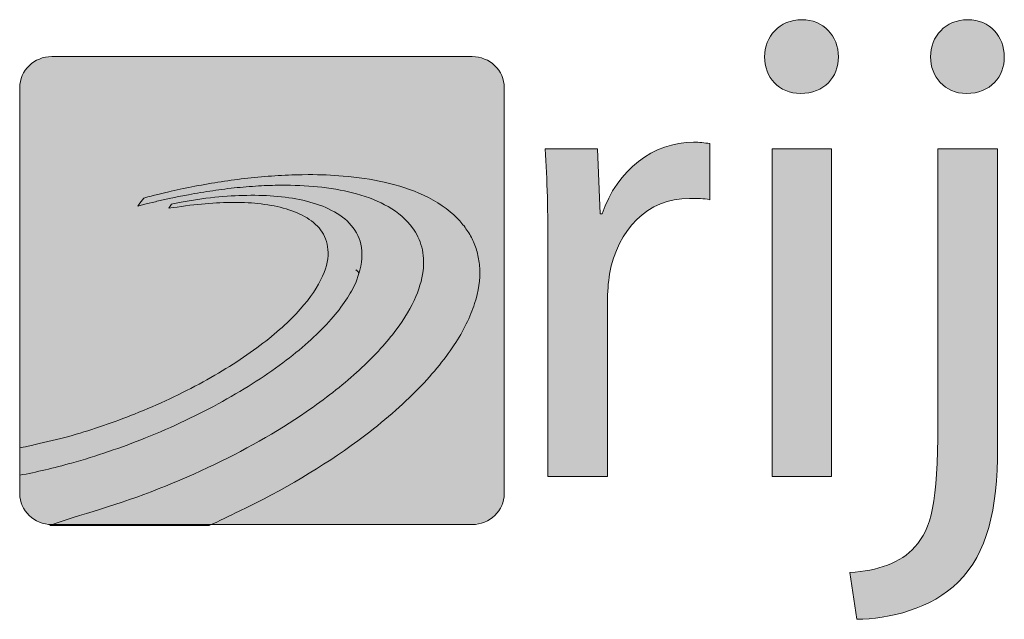
# Model space of a CAD drawing. Units: metres. Extents: x 1699.6 to 1796.5, y 1074.2 to 1113.6.
# Drawn here: x 1703.1 to 1711.6, y 1084.1 to 1089.2 of the extents above; entities that cross this region are included whole.
import ezdxf

# ---------------------------------------------------------------- set-up
doc = ezdxf.new("R2010")
doc.units = ezdxf.units.M
doc.layers.add('Rijcurve_nl Logo omtrek', color=255, linetype='Continuous')
doc.layers.add('Rijcurve_nl logo vulkleuren', color=7, linetype='Continuous')
doc.layers.add('X-XX-AL-REFERENTIE-S', color=7, linetype='Continuous', lineweight=25)

# ---------------------------------------------------------------- blocks, each defined once
blk = doc.blocks.new('rijcurvemijnidee')
at = {"layer": 'Rijcurve_nl logo vulkleuren', "true_color": 0x009fe1}
h = blk.add_hatch(color=142, dxfattribs=at)
h.dxf.hatch_style = 1
edge = h.paths.add_edge_path()
edge.add_spline(control_points=[(95.775, 129.293), (95.775, 127.629), (94.627, 126.194), (92.56, 126.194), (90.723, 126.194), (89.518, 127.629), (89.518, 129.293), (89.518, 131.016), (90.781, 132.451), (92.675, 132.451), (94.569, 132.451), (95.775, 131.016), (95.775, 129.293)], knot_values=[0, 0, 0, 0, 1, 1, 1, 2, 2, 2, 3, 3, 3, 4, 4, 4, 4], degree=3, periodic=0)
edge = h.paths.add_edge_path()
edge.add_spline(control_points=[(82.687, 85.551), (85.04, 85.723), (86.992, 86.354), (88.198, 87.732), (89.575, 89.282), (90.149, 91.463), (90.149, 98.123), (90.149, 98.123), (90.149, 121.486), (90.149, 121.486), (90.149, 121.486), (95.201, 121.486), (95.201, 121.486), (95.201, 121.486), (95.201, 96.171), (95.201, 96.171), (95.201, 90.775), (94.34, 87.273), (91.871, 84.747), (89.633, 82.508), (85.959, 81.59), (83.261, 81.59), (83.261, 81.59), (82.687, 85.551), (82.687, 85.551)], knot_values=[0, 0, 0, 0, 1, 1, 1, 2, 2, 2, 3, 3, 3, 4, 4, 4, 5, 5, 5, 6, 6, 6, 7, 7, 7, 8, 8, 8, 8], degree=3, periodic=0)
h.paths.add_polyline_path([(76.085, 93.702), (76.085, 121.486), (81.137, 121.486), (81.137, 93.702)])
edge = h.paths.add_edge_path()
edge.add_spline(control_points=[(81.71, 129.293), (81.71, 127.571), (80.505, 126.194), (78.496, 126.194), (76.659, 126.194), (75.453, 127.571), (75.453, 129.293), (75.453, 131.016), (76.716, 132.451), (78.611, 132.451), (80.448, 132.451), (81.71, 131.073), (81.71, 129.293)], knot_values=[0, 0, 0, 0, 1, 1, 1, 2, 2, 2, 3, 3, 3, 4, 4, 4, 4], degree=3, periodic=0)
edge = h.paths.add_edge_path()
edge.add_spline(control_points=[(57.083, 112.818), (57.083, 116.09), (57.026, 118.903), (56.854, 121.486), (56.854, 121.486), (61.274, 121.486), (61.274, 121.486), (61.274, 121.486), (61.503, 115.975), (61.503, 115.975), (61.503, 115.975), (61.676, 115.975), (61.676, 115.975), (62.938, 119.707), (66.038, 122.06), (69.425, 122.06), (69.942, 122.06), (70.344, 122.003), (70.803, 121.946), (70.803, 121.946), (70.803, 117.181), (70.803, 117.181), (70.286, 117.296), (69.77, 117.296), (69.081, 117.296), (65.522, 117.296), (62.996, 114.655), (62.307, 110.866), (62.192, 110.177), (62.135, 109.316), (62.135, 108.513), (62.135, 108.513), (62.135, 93.702), (62.135, 93.702), (62.135, 93.702), (57.083, 93.702), (57.083, 93.702), (57.083, 93.702), (57.083, 112.818), (57.083, 112.818)], knot_values=[0, 0, 0, 0, 1, 1, 1, 2, 2, 2, 3, 3, 3, 4, 4, 4, 5, 5, 5, 6, 6, 6, 7, 7, 7, 8, 8, 8, 9, 9, 9, 10, 10, 10, 11, 11, 11, 12, 12, 12, 13, 13, 13, 13], degree=3, periodic=0)
at = {"layer": 'Rijcurve_nl logo vulkleuren', "true_color": 0x003080}
h = blk.add_hatch(color=156, dxfattribs=at)
h.dxf.hatch_style = 1
edge = h.paths.add_edge_path()
edge.add_spline(control_points=[(53.376, 92.26), (53.376, 90.804), (52.155, 89.624), (50.648, 89.624), (50.648, 89.624), (15.024, 89.624), (15.024, 89.624), (13.517, 89.624), (12.296, 90.804), (12.296, 92.26), (12.296, 92.26), (12.296, 126.686), (12.296, 126.686), (12.296, 128.142), (13.517, 129.322), (15.024, 129.322), (15.024, 129.322), (50.648, 129.322), (50.648, 129.322), (52.155, 129.322), (53.376, 128.142), (53.376, 126.686), (53.376, 126.686), (53.376, 92.26), (53.376, 92.26)], knot_values=[0, 0, 0, 0, 1, 1, 1, 2, 2, 2, 3, 3, 3, 4, 4, 4, 5, 5, 5, 6, 6, 6, 7, 7, 7, 8, 8, 8, 8], degree=3, periodic=0)
edge = h.paths.add_edge_path()
edge.add_spline(control_points=[(14.838, 89.555), (14.838, 89.555), (17.148, 90.335), (18.515, 90.741), (21.82, 91.723), (25.094, 92.974), (28.249, 94.454), (31.276, 95.878), (34.079, 97.466), (36.58, 99.183), (38.168, 100.272), (39.608, 101.4), (40.863, 102.532), (42.057, 103.613), (43.081, 104.689), (43.904, 105.733), (44.691, 106.738), (45.31, 107.712), (45.736, 108.634), (46.145, 109.514), (46.399, 110.357), (46.497, 111.137), (46.538, 111.503), (46.554, 111.856), (46.535, 112.192), (46.512, 112.522), (46.46, 112.845), (46.382, 113.155), (46.307, 113.456), (46.194, 113.74), (46.063, 114.022), (45.934, 114.292), (45.784, 114.55), (45.602, 114.796), (45.095, 115.493), (44.399, 116.1), (43.527, 116.598), (42.769, 117.037), (41.871, 117.401), (40.855, 117.681), (39.986, 117.925), (38.997, 118.113), (37.914, 118.236), (36.955, 118.344), (35.929, 118.404), (34.864, 118.409), (34.864, 118.409), (34.662, 118.409), (34.662, 118.409), (34.048, 118.409), (33.426, 118.393), (32.789, 118.363), (32.115, 118.325), (31.422, 118.273), (30.726, 118.205), (30.043, 118.134), (29.358, 118.048), (28.658, 117.947), (27.986, 117.847), (27.293, 117.733), (26.596, 117.606), (26.596, 117.606), (26.128, 117.516), (26.128, 117.516), (26.128, 117.516), (25.926, 117.476), (25.926, 117.476), (25.926, 117.476), (25.66, 117.423), (25.66, 117.423), (25.66, 117.423), (25.267, 117.34), (25.267, 117.34), (25.038, 117.295), (24.88, 117.261), (24.727, 117.225), (24.548, 117.187), (24.379, 117.148), (24.199, 117.105), (24.02, 117.066), (23.848, 117.025), (23.667, 116.981), (23.667, 116.981), (23.136, 116.853), (23.136, 116.853), (23.136, 116.853), (22.599, 116.718), (22.599, 116.718), (22.599, 116.718), (22.3, 116.637), (22.3, 116.637), (22.3, 116.637), (22.486, 116.884), (22.486, 116.884), (22.486, 116.884), (22.809, 117.31), (22.809, 117.31), (22.809, 117.31), (23.153, 117.423), (23.153, 117.423), (23.153, 117.423), (23.435, 117.493), (23.435, 117.493), (23.435, 117.493), (23.719, 117.564), (23.719, 117.564), (23.719, 117.564), (24.004, 117.636), (24.004, 117.636), (24.004, 117.636), (24.574, 117.768), (24.574, 117.768), (24.574, 117.768), (24.938, 117.854), (24.938, 117.854), (24.938, 117.854), (25.136, 117.902), (25.136, 117.902), (25.136, 117.902), (25.39, 117.954), (25.39, 117.954), (25.39, 117.954), (25.641, 118.01), (25.641, 118.01), (25.641, 118.01), (26.144, 118.12), (26.144, 118.12), (26.144, 118.12), (26.645, 118.221), (26.645, 118.221), (26.645, 118.221), (27.147, 118.322), (27.147, 118.322), (27.9, 118.465), (28.645, 118.595), (29.384, 118.708), (30.141, 118.82), (30.898, 118.92), (31.634, 119.004), (32.404, 119.089), (33.168, 119.161), (33.917, 119.209), (34.7, 119.262), (35.468, 119.291), (36.236, 119.304), (36.236, 119.304), (36.768, 119.307), (36.768, 119.307), (37.802, 119.307), (38.791, 119.269), (39.709, 119.187), (40.957, 119.082), (42.125, 118.91), (43.185, 118.67), (44.418, 118.397), (45.537, 118.022), (46.519, 117.564), (47.673, 117.033), (48.64, 116.374), (49.4, 115.603), (49.674, 115.324), (49.917, 115.033), (50.135, 114.721), (50.363, 114.407), (50.555, 114.078), (50.715, 113.729), (50.884, 113.369), (51.016, 112.998), (51.112, 112.612), (51.214, 112.211), (51.273, 111.804), (51.296, 111.368), (51.345, 110.413), (51.199, 109.41), (50.87, 108.376), (50.506, 107.244), (49.921, 106.06), (49.134, 104.857), (48.281, 103.561), (47.179, 102.236), (45.868, 100.913), (44.455, 99.492), (42.802, 98.083), (40.957, 96.725), (38.001, 94.555), (34.625, 92.548), (30.916, 90.757), (30.103, 90.365), (29.19, 89.918), (28.363, 89.555), (28.363, 89.555), (14.838, 89.555), (14.838, 89.555)], knot_values=[0, 0, 0, 0, 1, 1, 1, 2, 2, 2, 3, 3, 3, 4, 4, 4, 5, 5, 5, 6, 6, 6, 7, 7, 7, 8, 8, 8, 9, 9, 9, 10, 10, 10, 11, 11, 11, 12, 12, 12, 13, 13, 13, 14, 14, 14, 15, 15, 15, 16, 16, 16, 17, 17, 17, 18, 18, 18, 19, 19, 19, 20, 20, 20, 21, 21, 21, 22, 22, 22, 23, 23, 23, 24, 24, 24, 25, 25, 25, 26, 26, 26, 27, 27, 27, 28, 28, 28, 29, 29, 29, 30, 30, 30, 31, 31, 31, 32, 32, 32, 33, 33, 33, 34, 34, 34, 35, 35, 35, 36, 36, 36, 37, 37, 37, 38, 38, 38, 39, 39, 39, 40, 40, 40, 41, 41, 41, 42, 42, 42, 43, 43, 43, 44, 44, 44, 45, 45, 45, 46, 46, 46, 47, 47, 47, 48, 48, 48, 49, 49, 49, 50, 50, 50, 51, 51, 51, 52, 52, 52, 53, 53, 53, 54, 54, 54, 55, 55, 55, 56, 56, 56, 57, 57, 57, 58, 58, 58, 59, 59, 59, 60, 60, 60, 61, 61, 61, 62, 62, 62, 63, 63, 63, 64, 64, 64, 64], degree=3, periodic=0)
edge = h.paths.add_edge_path()
edge.add_spline(control_points=[(12.296, 96.123), (12.296, 96.123), (15.238, 96.751), (16.757, 97.188), (18.515, 97.692), (20.282, 98.298), (22.02, 98.993), (24.06, 99.809), (26.022, 100.73), (27.843, 101.731), (29.629, 102.709), (31.25, 103.745), (32.665, 104.809), (34.025, 105.834), (35.174, 106.869), (36.083, 107.889), (36.944, 108.854), (37.578, 109.797), (37.973, 110.695), (38.346, 111.536), (38.487, 112.293), (38.433, 112.963), (38.384, 113.59), (38.165, 114.144), (37.806, 114.619), (37.47, 115.063), (37.011, 115.442), (36.45, 115.756), (35.926, 116.052), (35.31, 116.29), (34.624, 116.475), (33.974, 116.651), (33.262, 116.776), (32.496, 116.853), (31.769, 116.929), (30.991, 116.96), (30.174, 116.952), (29.39, 116.945), (28.565, 116.899), (27.707, 116.814), (26.88, 116.736), (25.85, 116.601), (24.954, 116.453), (24.954, 116.453), (25.179, 116.814), (25.179, 116.814), (25.2, 116.823), (27.559, 117.255), (28.473, 117.353), (29.425, 117.455), (30.345, 117.523), (31.218, 117.543), (32.139, 117.57), (33.02, 117.551), (33.846, 117.487), (34.723, 117.418), (35.544, 117.301), (36.302, 117.131), (37.108, 116.948), (37.845, 116.708), (38.49, 116.403), (39.183, 116.077), (39.772, 115.679), (40.231, 115.202), (40.724, 114.692), (41.068, 114.091), (41.223, 113.4), (41.39, 112.655), (41.342, 111.806), (41.027, 110.849), (41.027, 110.849), (40.812, 110.202), (40.812, 110.202), (40.367, 109.191), (39.657, 108.132), (38.699, 107.041), (37.686, 105.888), (36.406, 104.72), (34.892, 103.561), (33.309, 102.354), (31.495, 101.179), (29.497, 100.072), (27.448, 98.938), (25.249, 97.894), (22.955, 96.973), (20.89, 96.144), (18.787, 95.429), (16.694, 94.844), (15.2, 94.426), (13.728, 94.079), (12.296, 93.807), (12.296, 93.807), (12.296, 96.123), (12.296, 96.123)], knot_values=[0, 0, 0, 0, 1, 1, 1, 2, 2, 2, 3, 3, 3, 4, 4, 4, 5, 5, 5, 6, 6, 6, 7, 7, 7, 8, 8, 8, 9, 9, 9, 10, 10, 10, 11, 11, 11, 12, 12, 12, 13, 13, 13, 14, 14, 14, 15, 15, 15, 16, 16, 16, 17, 17, 17, 18, 18, 18, 19, 19, 19, 20, 20, 20, 21, 21, 21, 22, 22, 22, 23, 23, 23, 24, 24, 24, 25, 25, 25, 26, 26, 26, 27, 27, 27, 28, 28, 28, 29, 29, 29, 30, 30, 30, 31, 31, 31, 31], degree=3, periodic=0)
at = {"layer": 'Rijcurve_nl logo vulkleuren'}
h = blk.add_hatch(color=255, dxfattribs=at)
h.dxf.hatch_style = 1
edge = h.paths.add_edge_path()
edge.add_spline(control_points=[(12.296, 96.123), (12.296, 96.123), (15.238, 96.751), (16.757, 97.188), (18.515, 97.692), (20.282, 98.298), (22.02, 98.993), (24.06, 99.809), (26.022, 100.73), (27.843, 101.731), (29.629, 102.709), (31.25, 103.745), (32.665, 104.809), (34.025, 105.834), (35.174, 106.869), (36.083, 107.889), (36.944, 108.854), (37.578, 109.797), (37.973, 110.695), (38.346, 111.536), (38.487, 112.293), (38.433, 112.963), (38.384, 113.59), (38.165, 114.144), (37.806, 114.619), (37.47, 115.063), (37.011, 115.442), (36.45, 115.756), (35.926, 116.052), (35.31, 116.29), (34.624, 116.475), (33.974, 116.651), (33.262, 116.776), (32.496, 116.853), (31.769, 116.929), (30.991, 116.96), (30.174, 116.952), (29.39, 116.945), (28.565, 116.899), (27.707, 116.814), (26.88, 116.736), (25.85, 116.601), (24.954, 116.453), (24.954, 116.453), (25.179, 116.814), (25.179, 116.814), (25.2, 116.823), (27.559, 117.255), (28.473, 117.353), (29.425, 117.455), (30.345, 117.523), (31.218, 117.543), (32.139, 117.57), (33.02, 117.551), (33.846, 117.487), (34.723, 117.418), (35.544, 117.301), (36.302, 117.131), (37.108, 116.948), (37.845, 116.708), (38.49, 116.403), (39.183, 116.077), (39.772, 115.679), (40.231, 115.202), (40.724, 114.692), (41.068, 114.091), (41.223, 113.4), (41.39, 112.655), (41.342, 111.806), (41.027, 110.849), (41.027, 110.849), (40.812, 110.202), (40.812, 110.202), (40.367, 109.191), (39.657, 108.132), (38.699, 107.041), (37.686, 105.888), (36.406, 104.72), (34.892, 103.561), (33.309, 102.354), (31.495, 101.179), (29.497, 100.072), (27.448, 98.938), (25.249, 97.894), (22.955, 96.973), (20.89, 96.144), (18.787, 95.429), (16.694, 94.844), (15.2, 94.426), (13.728, 94.079), (12.296, 93.807), (12.296, 93.807), (12.296, 96.123), (12.296, 96.123)], knot_values=[0, 0, 0, 0, 1, 1, 1, 2, 2, 2, 3, 3, 3, 4, 4, 4, 5, 5, 5, 6, 6, 6, 7, 7, 7, 8, 8, 8, 9, 9, 9, 10, 10, 10, 11, 11, 11, 12, 12, 12, 13, 13, 13, 14, 14, 14, 15, 15, 15, 16, 16, 16, 17, 17, 17, 18, 18, 18, 19, 19, 19, 20, 20, 20, 21, 21, 21, 22, 22, 22, 23, 23, 23, 24, 24, 24, 25, 25, 25, 26, 26, 26, 27, 27, 27, 28, 28, 28, 29, 29, 29, 30, 30, 30, 31, 31, 31, 31], degree=3, periodic=0)
edge = h.paths.add_edge_path()
edge.add_spline(control_points=[(14.838, 89.555), (14.838, 89.555), (17.148, 90.335), (18.515, 90.741), (21.82, 91.723), (25.094, 92.974), (28.249, 94.454), (31.276, 95.878), (34.079, 97.466), (36.58, 99.183), (38.168, 100.272), (39.608, 101.4), (40.863, 102.532), (42.057, 103.613), (43.081, 104.689), (43.904, 105.733), (44.691, 106.738), (45.31, 107.712), (45.736, 108.634), (46.145, 109.514), (46.399, 110.357), (46.497, 111.137), (46.538, 111.503), (46.554, 111.856), (46.535, 112.192), (46.512, 112.522), (46.46, 112.845), (46.382, 113.155), (46.307, 113.456), (46.194, 113.74), (46.063, 114.022), (45.934, 114.292), (45.784, 114.55), (45.602, 114.796), (45.095, 115.493), (44.399, 116.1), (43.527, 116.598), (42.769, 117.037), (41.871, 117.401), (40.855, 117.681), (39.986, 117.925), (38.997, 118.113), (37.914, 118.236), (36.955, 118.344), (35.929, 118.404), (34.864, 118.409), (34.864, 118.409), (34.662, 118.409), (34.662, 118.409), (34.048, 118.409), (33.426, 118.393), (32.789, 118.363), (32.115, 118.325), (31.422, 118.273), (30.726, 118.205), (30.043, 118.134), (29.358, 118.048), (28.658, 117.947), (27.986, 117.847), (27.293, 117.733), (26.596, 117.606), (26.596, 117.606), (26.128, 117.516), (26.128, 117.516), (26.128, 117.516), (25.926, 117.476), (25.926, 117.476), (25.926, 117.476), (25.66, 117.423), (25.66, 117.423), (25.66, 117.423), (25.267, 117.34), (25.267, 117.34), (25.038, 117.295), (24.88, 117.261), (24.727, 117.225), (24.548, 117.187), (24.379, 117.148), (24.199, 117.105), (24.02, 117.066), (23.848, 117.025), (23.667, 116.981), (23.667, 116.981), (23.136, 116.853), (23.136, 116.853), (23.136, 116.853), (22.599, 116.718), (22.599, 116.718), (22.599, 116.718), (22.3, 116.637), (22.3, 116.637), (22.3, 116.637), (22.486, 116.884), (22.486, 116.884), (22.486, 116.884), (22.809, 117.31), (22.809, 117.31), (22.809, 117.31), (23.153, 117.423), (23.153, 117.423), (23.153, 117.423), (23.435, 117.493), (23.435, 117.493), (23.435, 117.493), (23.719, 117.564), (23.719, 117.564), (23.719, 117.564), (24.004, 117.636), (24.004, 117.636), (24.004, 117.636), (24.574, 117.768), (24.574, 117.768), (24.574, 117.768), (24.938, 117.854), (24.938, 117.854), (24.938, 117.854), (25.136, 117.902), (25.136, 117.902), (25.136, 117.902), (25.39, 117.954), (25.39, 117.954), (25.39, 117.954), (25.641, 118.01), (25.641, 118.01), (25.641, 118.01), (26.144, 118.12), (26.144, 118.12), (26.144, 118.12), (26.645, 118.221), (26.645, 118.221), (26.645, 118.221), (27.147, 118.322), (27.147, 118.322), (27.9, 118.465), (28.645, 118.595), (29.384, 118.708), (30.141, 118.82), (30.898, 118.92), (31.634, 119.004), (32.404, 119.089), (33.168, 119.161), (33.917, 119.209), (34.7, 119.262), (35.468, 119.291), (36.236, 119.304), (36.236, 119.304), (36.768, 119.307), (36.768, 119.307), (37.802, 119.307), (38.791, 119.269), (39.709, 119.187), (40.957, 119.082), (42.125, 118.91), (43.185, 118.67), (44.418, 118.397), (45.537, 118.022), (46.519, 117.564), (47.673, 117.033), (48.64, 116.374), (49.4, 115.603), (49.674, 115.324), (49.917, 115.033), (50.135, 114.721), (50.363, 114.407), (50.555, 114.078), (50.715, 113.729), (50.884, 113.369), (51.016, 112.998), (51.112, 112.612), (51.214, 112.211), (51.273, 111.804), (51.296, 111.368), (51.345, 110.413), (51.199, 109.41), (50.87, 108.376), (50.506, 107.244), (49.921, 106.06), (49.134, 104.857), (48.281, 103.561), (47.179, 102.236), (45.868, 100.913), (44.455, 99.492), (42.802, 98.083), (40.957, 96.725), (38.001, 94.555), (34.625, 92.548), (30.916, 90.757), (30.103, 90.365), (29.19, 89.918), (28.363, 89.555), (28.363, 89.555), (14.838, 89.555), (14.838, 89.555)], knot_values=[0, 0, 0, 0, 1, 1, 1, 2, 2, 2, 3, 3, 3, 4, 4, 4, 5, 5, 5, 6, 6, 6, 7, 7, 7, 8, 8, 8, 9, 9, 9, 10, 10, 10, 11, 11, 11, 12, 12, 12, 13, 13, 13, 14, 14, 14, 15, 15, 15, 16, 16, 16, 17, 17, 17, 18, 18, 18, 19, 19, 19, 20, 20, 20, 21, 21, 21, 22, 22, 22, 23, 23, 23, 24, 24, 24, 25, 25, 25, 26, 26, 26, 27, 27, 27, 28, 28, 28, 29, 29, 29, 30, 30, 30, 31, 31, 31, 32, 32, 32, 33, 33, 33, 34, 34, 34, 35, 35, 35, 36, 36, 36, 37, 37, 37, 38, 38, 38, 39, 39, 39, 40, 40, 40, 41, 41, 41, 42, 42, 42, 43, 43, 43, 44, 44, 44, 45, 45, 45, 46, 46, 46, 47, 47, 47, 48, 48, 48, 49, 49, 49, 50, 50, 50, 51, 51, 51, 52, 52, 52, 53, 53, 53, 54, 54, 54, 55, 55, 55, 56, 56, 56, 57, 57, 57, 58, 58, 58, 59, 59, 59, 60, 60, 60, 61, 61, 61, 62, 62, 62, 63, 63, 63, 64, 64, 64, 64], degree=3, periodic=0)
at = {"layer": 'Rijcurve_nl Logo omtrek', "lineweight": 0}
blk.add_lwpolyline([(76.085, 93.702), (76.085, 121.486), (81.137, 121.486), (81.137, 93.702), (76.085, 93.702)], dxfattribs=at)
for points, knots in [([(81.71, 129.293), (81.71, 127.571), (80.505, 126.194), (78.496, 126.194), (76.659, 126.194), (75.453, 127.571), (75.453, 129.293), (75.453, 131.016), (76.716, 132.451), (78.611, 132.451), (80.448, 132.451), (81.71, 131.073), (81.71, 129.293)], [0, 0, 0, 0, 1, 1, 1, 2, 2, 2, 3, 3, 3, 4, 4, 4, 4]), ([(95.775, 129.293), (95.775, 127.629), (94.627, 126.194), (92.56, 126.194), (90.723, 126.194), (89.518, 127.629), (89.518, 129.293), (89.518, 131.016), (90.781, 132.451), (92.675, 132.451), (94.569, 132.451), (95.775, 131.016), (95.775, 129.293)], [0, 0, 0, 0, 1, 1, 1, 2, 2, 2, 3, 3, 3, 4, 4, 4, 4]), ([(53.376, 92.26), (53.376, 90.804), (52.155, 89.624), (50.648, 89.624), (50.648, 89.624), (15.024, 89.624), (15.024, 89.624), (13.517, 89.624), (12.296, 90.804), (12.296, 92.26), (12.296, 92.26), (12.296, 126.686), (12.296, 126.686), (12.296, 128.142), (13.517, 129.322), (15.024, 129.322), (15.024, 129.322), (50.648, 129.322), (50.648, 129.322), (52.155, 129.322), (53.376, 128.142), (53.376, 126.686), (53.376, 126.686), (53.376, 92.26), (53.376, 92.26)], [0, 0, 0, 0, 1, 1, 1, 2, 2, 2, 3, 3, 3, 4, 4, 4, 5, 5, 5, 6, 6, 6, 7, 7, 7, 8, 8, 8, 8]), ([(57.083, 112.818), (57.083, 116.09), (57.026, 118.903), (56.854, 121.486), (56.854, 121.486), (61.274, 121.486), (61.274, 121.486), (61.274, 121.486), (61.503, 115.975), (61.503, 115.975), (61.503, 115.975), (61.676, 115.975), (61.676, 115.975), (62.938, 119.707), (66.038, 122.06), (69.425, 122.06), (69.942, 122.06), (70.344, 122.003), (70.803, 121.946), (70.803, 121.946), (70.803, 117.181), (70.803, 117.181), (70.286, 117.296), (69.77, 117.296), (69.081, 117.296), (65.522, 117.296), (62.996, 114.655), (62.307, 110.866), (62.192, 110.177), (62.135, 109.316), (62.135, 108.513), (62.135, 108.513), (62.135, 93.702), (62.135, 93.702), (62.135, 93.702), (57.083, 93.702), (57.083, 93.702), (57.083, 93.702), (57.083, 112.818), (57.083, 112.818)], [0, 0, 0, 0, 1, 1, 1, 2, 2, 2, 3, 3, 3, 4, 4, 4, 5, 5, 5, 6, 6, 6, 7, 7, 7, 8, 8, 8, 9, 9, 9, 10, 10, 10, 11, 11, 11, 12, 12, 12, 13, 13, 13, 13]), ([(82.687, 85.551), (85.04, 85.723), (86.992, 86.354), (88.198, 87.732), (89.575, 89.282), (90.149, 91.463), (90.149, 98.123), (90.149, 98.123), (90.149, 121.486), (90.149, 121.486), (90.149, 121.486), (95.201, 121.486), (95.201, 121.486), (95.201, 121.486), (95.201, 96.171), (95.201, 96.171), (95.201, 90.775), (94.34, 87.273), (91.871, 84.747), (89.633, 82.508), (85.959, 81.59), (83.261, 81.59), (83.261, 81.59), (82.687, 85.551), (82.687, 85.551)], [0, 0, 0, 0, 1, 1, 1, 2, 2, 2, 3, 3, 3, 4, 4, 4, 5, 5, 5, 6, 6, 6, 7, 7, 7, 8, 8, 8, 8]), ([(14.838, 89.555), (14.838, 89.555), (17.148, 90.335), (18.515, 90.741), (21.82, 91.723), (25.094, 92.974), (28.249, 94.454), (31.276, 95.878), (34.079, 97.466), (36.58, 99.183), (38.168, 100.272), (39.608, 101.4), (40.863, 102.532), (42.057, 103.613), (43.081, 104.689), (43.904, 105.733), (44.691, 106.738), (45.31, 107.712), (45.736, 108.634), (46.145, 109.514), (46.399, 110.357), (46.497, 111.137), (46.538, 111.503), (46.554, 111.856), (46.535, 112.192), (46.512, 112.522), (46.46, 112.845), (46.382, 113.155), (46.307, 113.456), (46.194, 113.74), (46.063, 114.022), (45.934, 114.292), (45.784, 114.55), (45.602, 114.796), (45.095, 115.493), (44.399, 116.1), (43.527, 116.598), (42.769, 117.037), (41.871, 117.401), (40.855, 117.681), (39.986, 117.925), (38.997, 118.113), (37.914, 118.236), (36.955, 118.344), (35.929, 118.404), (34.864, 118.409), (34.864, 118.409), (34.662, 118.409), (34.662, 118.409), (34.048, 118.409), (33.426, 118.393), (32.789, 118.363), (32.115, 118.325), (31.422, 118.273), (30.726, 118.205), (30.043, 118.134), (29.358, 118.048), (28.658, 117.947), (27.986, 117.847), (27.293, 117.733), (26.596, 117.606), (26.596, 117.606), (26.128, 117.516), (26.128, 117.516), (26.128, 117.516), (25.926, 117.476), (25.926, 117.476), (25.926, 117.476), (25.66, 117.423), (25.66, 117.423), (25.66, 117.423), (25.267, 117.34), (25.267, 117.34), (25.038, 117.295), (24.88, 117.261), (24.727, 117.225), (24.548, 117.187), (24.379, 117.148), (24.199, 117.105), (24.02, 117.066), (23.848, 117.025), (23.667, 116.981), (23.667, 116.981), (23.136, 116.853), (23.136, 116.853), (23.136, 116.853), (22.599, 116.718), (22.599, 116.718), (22.599, 116.718), (22.3, 116.637), (22.3, 116.637), (22.3, 116.637), (22.486, 116.884), (22.486, 116.884), (22.486, 116.884), (22.809, 117.31), (22.809, 117.31), (22.809, 117.31), (23.153, 117.423), (23.153, 117.423), (23.153, 117.423), (23.435, 117.493), (23.435, 117.493), (23.435, 117.493), (23.719, 117.564), (23.719, 117.564), (23.719, 117.564), (24.004, 117.636), (24.004, 117.636), (24.004, 117.636), (24.574, 117.768), (24.574, 117.768), (24.574, 117.768), (24.938, 117.854), (24.938, 117.854), (24.938, 117.854), (25.136, 117.902), (25.136, 117.902), (25.136, 117.902), (25.39, 117.954), (25.39, 117.954), (25.39, 117.954), (25.641, 118.01), (25.641, 118.01), (25.641, 118.01), (26.144, 118.12), (26.144, 118.12), (26.144, 118.12), (26.645, 118.221), (26.645, 118.221), (26.645, 118.221), (27.147, 118.322), (27.147, 118.322), (27.9, 118.465), (28.645, 118.595), (29.384, 118.708), (30.141, 118.82), (30.898, 118.92), (31.634, 119.004), (32.404, 119.089), (33.168, 119.161), (33.917, 119.209), (34.7, 119.262), (35.468, 119.291), (36.236, 119.304), (36.236, 119.304), (36.768, 119.307), (36.768, 119.307), (37.802, 119.307), (38.791, 119.269), (39.709, 119.187), (40.957, 119.082), (42.125, 118.91), (43.185, 118.67), (44.418, 118.397), (45.537, 118.022), (46.519, 117.564), (47.673, 117.033), (48.64, 116.374), (49.4, 115.603), (49.674, 115.324), (49.917, 115.033), (50.135, 114.721), (50.363, 114.407), (50.555, 114.078), (50.715, 113.729), (50.884, 113.369), (51.016, 112.998), (51.112, 112.612), (51.214, 112.211), (51.273, 111.804), (51.296, 111.368), (51.345, 110.413), (51.199, 109.41), (50.87, 108.376), (50.506, 107.244), (49.921, 106.06), (49.134, 104.857), (48.281, 103.561), (47.179, 102.236), (45.868, 100.913), (44.455, 99.492), (42.802, 98.083), (40.957, 96.725), (38.001, 94.555), (34.625, 92.548), (30.916, 90.757), (30.103, 90.365), (29.19, 89.918), (28.363, 89.555), (28.363, 89.555), (14.838, 89.555), (14.838, 89.555)], [0, 0, 0, 0, 1, 1, 1, 2, 2, 2, 3, 3, 3, 4, 4, 4, 5, 5, 5, 6, 6, 6, 7, 7, 7, 8, 8, 8, 9, 9, 9, 10, 10, 10, 11, 11, 11, 12, 12, 12, 13, 13, 13, 14, 14, 14, 15, 15, 15, 16, 16, 16, 17, 17, 17, 18, 18, 18, 19, 19, 19, 20, 20, 20, 21, 21, 21, 22, 22, 22, 23, 23, 23, 24, 24, 24, 25, 25, 25, 26, 26, 26, 27, 27, 27, 28, 28, 28, 29, 29, 29, 30, 30, 30, 31, 31, 31, 32, 32, 32, 33, 33, 33, 34, 34, 34, 35, 35, 35, 36, 36, 36, 37, 37, 37, 38, 38, 38, 39, 39, 39, 40, 40, 40, 41, 41, 41, 42, 42, 42, 43, 43, 43, 44, 44, 44, 45, 45, 45, 46, 46, 46, 47, 47, 47, 48, 48, 48, 49, 49, 49, 50, 50, 50, 51, 51, 51, 52, 52, 52, 53, 53, 53, 54, 54, 54, 55, 55, 55, 56, 56, 56, 57, 57, 57, 58, 58, 58, 59, 59, 59, 60, 60, 60, 61, 61, 61, 62, 62, 62, 63, 63, 63, 64, 64, 64, 64]), ([(12.296, 96.123), (12.296, 96.123), (15.238, 96.751), (16.757, 97.188), (18.515, 97.692), (20.282, 98.298), (22.02, 98.993), (24.06, 99.809), (26.022, 100.73), (27.843, 101.731), (29.629, 102.709), (31.25, 103.745), (32.665, 104.809), (34.025, 105.834), (35.174, 106.869), (36.083, 107.889), (36.944, 108.854), (37.578, 109.797), (37.973, 110.695), (38.346, 111.536), (38.487, 112.293), (38.433, 112.963), (38.384, 113.59), (38.165, 114.144), (37.806, 114.619), (37.47, 115.063), (37.011, 115.442), (36.45, 115.756), (35.926, 116.052), (35.31, 116.29), (34.624, 116.475), (33.974, 116.651), (33.262, 116.776), (32.496, 116.853), (31.769, 116.929), (30.991, 116.96), (30.174, 116.952), (29.39, 116.945), (28.565, 116.899), (27.707, 116.814), (26.88, 116.736), (25.85, 116.601), (24.954, 116.453), (24.954, 116.453), (25.179, 116.814), (25.179, 116.814), (25.2, 116.823), (27.559, 117.255), (28.473, 117.353), (29.425, 117.455), (30.345, 117.523), (31.218, 117.543), (32.139, 117.57), (33.02, 117.551), (33.846, 117.487), (34.723, 117.418), (35.544, 117.301), (36.302, 117.131), (37.108, 116.948), (37.845, 116.708), (38.49, 116.403), (39.183, 116.077), (39.772, 115.679), (40.231, 115.202), (40.724, 114.692), (41.068, 114.091), (41.223, 113.4), (41.39, 112.655), (41.342, 111.806), (41.027, 110.849), (41.027, 110.849), (40.812, 110.202), (40.812, 110.202), (40.367, 109.191), (39.657, 108.132), (38.699, 107.041), (37.686, 105.888), (36.406, 104.72), (34.892, 103.561), (33.309, 102.354), (31.495, 101.179), (29.497, 100.072), (27.448, 98.938), (25.249, 97.894), (22.955, 96.973), (20.89, 96.144), (18.787, 95.429), (16.694, 94.844), (15.2, 94.426), (13.728, 94.079), (12.296, 93.807), (12.296, 93.807), (12.296, 96.123), (12.296, 96.123)], [0, 0, 0, 0, 1, 1, 1, 2, 2, 2, 3, 3, 3, 4, 4, 4, 5, 5, 5, 6, 6, 6, 7, 7, 7, 8, 8, 8, 9, 9, 9, 10, 10, 10, 11, 11, 11, 12, 12, 12, 13, 13, 13, 14, 14, 14, 15, 15, 15, 16, 16, 16, 17, 17, 17, 18, 18, 18, 19, 19, 19, 20, 20, 20, 21, 21, 21, 22, 22, 22, 23, 23, 23, 24, 24, 24, 25, 25, 25, 26, 26, 26, 27, 27, 27, 28, 28, 28, 29, 29, 29, 30, 30, 30, 31, 31, 31, 31]), ([(40.91, 111.154), (40.903, 111.161), (40.9, 111.167), (40.891, 111.174), (40.88, 111.179), (40.874, 111.184), (40.865, 111.189), (40.856, 111.195), (40.847, 111.202), (40.837, 111.208), (40.83, 111.212), (40.818, 111.217), (40.806, 111.223), (40.818, 111.217), (40.828, 111.214), (40.835, 111.208), (40.845, 111.205), (40.855, 111.196), (40.863, 111.191), (40.874, 111.186), (40.88, 111.179), (40.889, 111.174), (40.896, 111.167), (40.903, 111.161), (40.91, 111.154)], [0, 0, 0, 0, 1, 1, 1, 2, 2, 2, 3, 3, 3, 4, 4, 4, 5, 5, 5, 6, 6, 6, 7, 7, 7, 8, 8, 8, 8]), ([(41.029, 110.998), (41.029, 110.999), (41.027, 111.001), (41.027, 111.003), (41.027, 111.008), (41.027, 111.01), (41.027, 111.013), (41.025, 111.015), (41.025, 111.019), (41.023, 111.022), (41.023, 111.024), (41.022, 111.024), (41.022, 111.027), (41.016, 111.034), (41.011, 111.045), (41.008, 111.055), (41, 111.062), (40.994, 111.074), (40.985, 111.085), (40.978, 111.092), (40.969, 111.104), (40.957, 111.115), (40.948, 111.125), (40.936, 111.137), (40.922, 111.15), (40.936, 111.137), (40.948, 111.125), (40.961, 111.112), (40.969, 111.101), (40.98, 111.09), (40.988, 111.076), (40.997, 111.062), (41.008, 111.052), (41.011, 111.038), (41.018, 111.024), (41.025, 111.012), (41.029, 110.998)], [0, 0, 0, 0, 1, 1, 1, 2, 2, 2, 3, 3, 3, 4, 4, 4, 5, 5, 5, 6, 6, 6, 7, 7, 7, 8, 8, 8, 9, 9, 9, 10, 10, 10, 11, 11, 11, 12, 12, 12, 12]), ([(41.037, 110.89), (41.037, 110.895), (41.037, 110.904), (41.039, 110.911), (41.039, 110.919), (41.039, 110.925), (41.039, 110.933), (41.039, 110.939), (41.037, 110.947), (41.037, 110.952), (41.037, 110.958), (41.034, 110.965), (41.032, 110.972), (41.034, 110.965), (41.037, 110.956), (41.037, 110.951), (41.037, 110.942), (41.039, 110.935), (41.039, 110.926), (41.039, 110.921), (41.039, 110.912), (41.037, 110.908), (41.037, 110.902), (41.037, 110.895), (41.037, 110.89)], [0, 0, 0, 0, 1, 1, 1, 2, 2, 2, 3, 3, 3, 4, 4, 4, 5, 5, 5, 6, 6, 6, 7, 7, 7, 8, 8, 8, 8])]:
    blk.add_open_spline(points, degree=3, knots=knots, dxfattribs=at)

msp = doc.modelspace()

# ---------------------------------------------------------------- block references
at = {"layer": 'X-XX-AL-REFERENTIE-S', "xscale": 0.1016, "yscale": 0.1016, "zscale": 0.1016}
msp.add_blockref('rijcurvemijnidee', (1701.8981, 1075.7745), dxfattribs=at)

doc.saveas('drawing.dxf')
